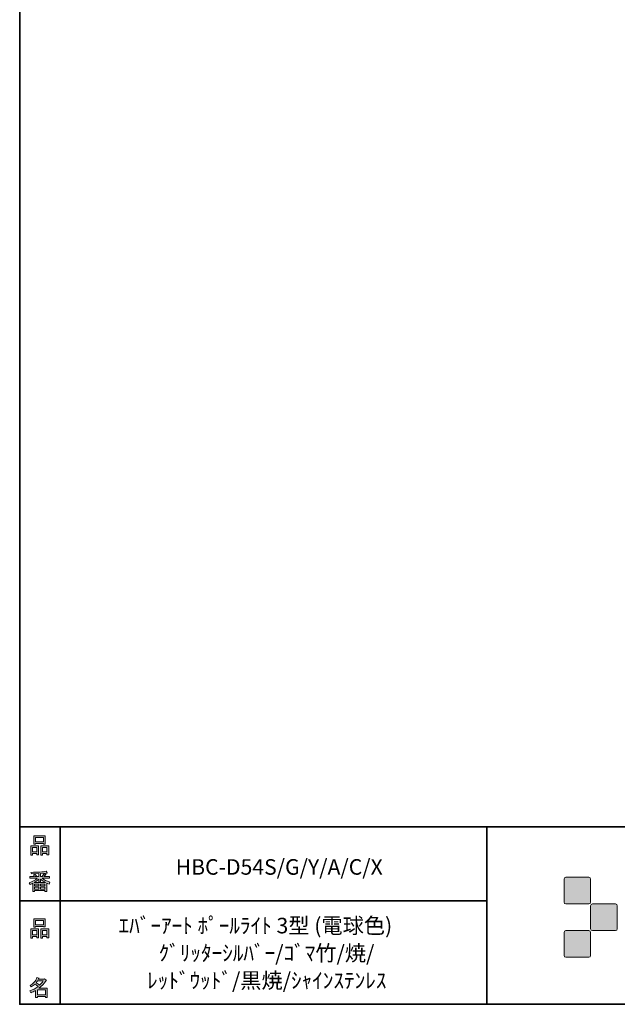
# Model space of a CAD drawing. Units: inches. Extents: x 53 to 243, y -34 to 243.
# Drawn here: x 53 to 138, y -34 to 105 of the extents above; entities that cross this region are included whole.
import ezdxf

# ---------------------------------------------------------------- set-up
doc = ezdxf.new("R2010")
doc.units = ezdxf.units.IN
doc.header["$MEASUREMENT"] = 0
doc.layers.add('フォーマット', color=7, linetype='Continuous')
doc.layers.add('レイヤー 1', color=7, linetype='Continuous')

# ---------------------------------------------------------------- blocks, each defined once
blk = doc.blocks.new('block 6')
at = {"layer": 'フォーマット'}
h = blk.add_hatch(color=7, dxfattribs=at)
h.dxf.hatch_style = 2
h.paths.add_polyline_path([(55.79, -24.08), (55.19, -24.08), (55.19, -24.3), (54.94, -24.3), (54.94, -22.97), (56.04, -22.97), (56.04, -24.27), (55.79, -24.27)])
h.paths.add_polyline_path([(55.19, -23.21), (55.19, -23.84), (55.79, -23.84), (55.79, -23.21)])
h.paths.add_polyline_path([(56.73, -22.66), (55.63, -22.66), (55.63, -22.74), (55.38, -22.74), (55.38, -21.58), (56.99, -21.58), (56.99, -22.72), (56.73, -22.72)])
h.paths.add_polyline_path([(55.63, -22.42), (56.73, -22.42), (56.73, -21.81), (55.63, -21.81)])
h.paths.add_polyline_path([(57.22, -24.08), (56.62, -24.08), (56.62, -24.3), (56.37, -24.3), (56.37, -22.97), (57.48, -22.97), (57.48, -24.27), (57.22, -24.27)])
h.paths.add_polyline_path([(56.62, -23.21), (56.62, -23.84), (57.22, -23.84), (57.22, -23.21)])
at = {"layer": 'フォーマット', "lineweight": 0}
for points in [[(56.73, -22.66), (55.63, -22.66), (55.63, -22.74), (55.38, -22.74), (55.38, -21.58), (56.99, -21.58), (56.99, -22.72), (56.73, -22.72), (56.73, -22.66)], [(55.63, -22.42), (56.73, -22.42), (56.73, -21.81), (55.63, -21.81), (55.63, -22.42)], [(55.79, -24.08), (55.19, -24.08), (55.19, -24.3), (54.94, -24.3), (54.94, -22.97), (56.04, -22.97), (56.04, -24.27), (55.79, -24.27), (55.79, -24.08)], [(55.19, -23.21), (55.19, -23.84), (55.79, -23.84), (55.79, -23.21), (55.19, -23.21)], [(57.22, -24.08), (56.62, -24.08), (56.62, -24.3), (56.37, -24.3), (56.37, -22.97), (57.48, -22.97), (57.48, -24.27), (57.22, -24.27), (57.22, -24.08)], [(56.62, -23.21), (56.62, -23.84), (57.22, -23.84), (57.22, -23.21), (56.62, -23.21)]]:
    blk.add_lwpolyline(points, dxfattribs=at)
blk = doc.blocks.new('block 5')
at = {"layer": 'フォーマット'}
blk.add_blockref('block 6', (0, 0), dxfattribs=at)
blk = doc.blocks.new('block 4')
at = {"layer": 'フォーマット'}
blk.add_blockref('block 5', (0, 0), dxfattribs=at)
blk = doc.blocks.new('block 3')
at = {"layer": 'フォーマット'}
blk.add_blockref('block 4', (0, 0), dxfattribs=at)
blk = doc.blocks.new('block 10')
at = {"layer": 'フォーマット'}
h = blk.add_hatch(color=7, dxfattribs=at)
h.dxf.hatch_style = 2
edge = h.paths.add_edge_path()
edge.add_spline(control_points=[(57.1, -30.28), (56.82, -30.7), (56.48, -31.04), (56.11, -31.33), (56.11, -31.33), (57.28, -31.33), (57.28, -31.33), (57.28, -31.33), (57.28, -32.63), (57.28, -32.63), (57.28, -32.63), (57.03, -32.63), (57.03, -32.63), (57.03, -32.63), (57.03, -32.52), (57.03, -32.52), (57.03, -32.52), (55.88, -32.52), (55.88, -32.52), (55.88, -32.52), (55.88, -32.67), (55.88, -32.67), (55.88, -32.67), (55.63, -32.67), (55.63, -32.67), (55.63, -32.67), (55.63, -31.65), (55.63, -31.65), (55.38, -31.8), (55.15, -31.91), (54.94, -31.98), (54.94, -31.98), (54.84, -31.69), (54.84, -31.69), (55.23, -31.58), (55.61, -31.38), (55.98, -31.09), (55.91, -31.01), (55.77, -30.9), (55.57, -30.76), (55.4, -30.92), (55.22, -31.06), (55.01, -31.16), (55.01, -31.16), (54.85, -30.96), (54.85, -30.96), (55.31, -30.73), (55.63, -30.36), (55.82, -29.84), (55.82, -29.84), (56.1, -29.91), (56.1, -29.91), (56.13, -29.94), (56.12, -29.96), (56.06, -29.97), (56.06, -29.97), (56.01, -30.08), (56.01, -30.08), (56.01, -30.08), (56.85, -30.08), (56.85, -30.08), (56.85, -30.08), (56.87, -30.03), (56.87, -30.03), (56.87, -30.03), (57.14, -30.22), (57.14, -30.22), (57.17, -30.26), (57.16, -30.28), (57.1, -30.28), (57.1, -30.28), (57.1, -30.28), (57.1, -30.28)], knot_values=[0, 0, 0, 0, 1, 1, 1, 2, 2, 2, 3, 3, 3, 4, 4, 4, 5, 5, 5, 6, 6, 6, 7, 7, 7, 8, 8, 8, 9, 9, 9, 10, 10, 10, 11, 11, 11, 12, 12, 12, 13, 13, 13, 14, 14, 14, 15, 15, 15, 16, 16, 16, 17, 17, 17, 18, 18, 18, 19, 19, 19, 20, 20, 20, 21, 21, 21, 22, 22, 22, 23, 23, 23, 24, 24, 24, 24], degree=3, periodic=1)
edge = h.paths.add_edge_path()
edge.add_spline(control_points=[(56.2, -30.91), (56.38, -30.74), (56.56, -30.54), (56.72, -30.32), (56.72, -30.32), (55.89, -30.32), (55.89, -30.32), (55.89, -30.32), (55.71, -30.59), (55.71, -30.59), (55.89, -30.69), (56.05, -30.8), (56.2, -30.91), (56.2, -30.91), (56.2, -30.91), (56.2, -30.91)], knot_values=[0, 0, 0, 0, 1, 1, 1, 2, 2, 2, 3, 3, 3, 4, 4, 4, 5, 5, 5, 5], degree=3, periodic=1)
h.paths.add_polyline_path([(57.03, -31.57), (55.88, -31.57), (55.88, -32.28), (57.03, -32.28)])
at = {"layer": 'フォーマット', "lineweight": 0}
blk.add_lwpolyline([(57.03, -31.57), (55.88, -31.57), (55.88, -32.28), (57.03, -32.28), (57.03, -31.57)], dxfattribs=at)
for points, knots in [([(57.1, -30.28), (56.82, -30.7), (56.48, -31.04), (56.11, -31.33), (56.11, -31.33), (57.28, -31.33), (57.28, -31.33), (57.28, -31.33), (57.28, -32.63), (57.28, -32.63), (57.28, -32.63), (57.03, -32.63), (57.03, -32.63), (57.03, -32.63), (57.03, -32.52), (57.03, -32.52), (57.03, -32.52), (55.88, -32.52), (55.88, -32.52), (55.88, -32.52), (55.88, -32.67), (55.88, -32.67), (55.88, -32.67), (55.63, -32.67), (55.63, -32.67), (55.63, -32.67), (55.63, -31.65), (55.63, -31.65), (55.38, -31.8), (55.15, -31.91), (54.94, -31.98), (54.94, -31.98), (54.84, -31.69), (54.84, -31.69), (55.23, -31.58), (55.61, -31.38), (55.98, -31.09), (55.91, -31.01), (55.77, -30.9), (55.57, -30.76), (55.4, -30.92), (55.22, -31.06), (55.01, -31.16), (55.01, -31.16), (54.85, -30.96), (54.85, -30.96), (55.31, -30.73), (55.63, -30.36), (55.82, -29.84), (55.82, -29.84), (56.1, -29.91), (56.1, -29.91), (56.13, -29.94), (56.12, -29.96), (56.06, -29.97), (56.06, -29.97), (56.01, -30.08), (56.01, -30.08), (56.01, -30.08), (56.85, -30.08), (56.85, -30.08), (56.85, -30.08), (56.87, -30.03), (56.87, -30.03), (56.87, -30.03), (57.14, -30.22), (57.14, -30.22), (57.17, -30.26), (57.16, -30.28), (57.1, -30.28), (57.1, -30.28), (57.1, -30.28), (57.1, -30.28)], [0, 0, 0, 0, 1, 1, 1, 2, 2, 2, 3, 3, 3, 4, 4, 4, 5, 5, 5, 6, 6, 6, 7, 7, 7, 8, 8, 8, 9, 9, 9, 10, 10, 10, 11, 11, 11, 12, 12, 12, 13, 13, 13, 14, 14, 14, 15, 15, 15, 16, 16, 16, 17, 17, 17, 18, 18, 18, 19, 19, 19, 20, 20, 20, 21, 21, 21, 22, 22, 22, 23, 23, 23, 24, 24, 24, 24]), ([(56.2, -30.91), (56.38, -30.74), (56.56, -30.54), (56.72, -30.32), (56.72, -30.32), (55.89, -30.32), (55.89, -30.32), (55.89, -30.32), (55.71, -30.59), (55.71, -30.59), (55.89, -30.69), (56.05, -30.8), (56.2, -30.91), (56.2, -30.91), (56.2, -30.91), (56.2, -30.91)], [0, 0, 0, 0, 1, 1, 1, 2, 2, 2, 3, 3, 3, 4, 4, 4, 5, 5, 5, 5])]:
    blk.add_open_spline(points, degree=3, knots=knots, dxfattribs=at)
blk = doc.blocks.new('block 9')
at = {"layer": 'フォーマット'}
blk.add_blockref('block 10', (0, 0), dxfattribs=at)
blk = doc.blocks.new('block 8')
at = {"layer": 'フォーマット'}
blk.add_blockref('block 9', (0, 0), dxfattribs=at)
blk = doc.blocks.new('block 7')
at = {"layer": 'フォーマット'}
blk.add_blockref('block 8', (0, 0), dxfattribs=at)
blk = doc.blocks.new('block 14')
at = {"layer": 'フォーマット'}
h = blk.add_hatch(color=7, dxfattribs=at)
h.dxf.hatch_style = 2
h.paths.add_polyline_path([(55.79, -12.41), (55.19, -12.41), (55.19, -12.64), (54.94, -12.64), (54.94, -11.31), (56.04, -11.31), (56.04, -12.6), (55.79, -12.6)])
h.paths.add_polyline_path([(55.19, -11.55), (55.19, -12.18), (55.79, -12.18), (55.79, -11.55)])
h.paths.add_polyline_path([(56.74, -10.99), (55.63, -10.99), (55.63, -11.08), (55.38, -11.08), (55.38, -9.91), (56.99, -9.91), (56.99, -11.06), (56.74, -11.06)])
h.paths.add_polyline_path([(55.63, -10.76), (56.74, -10.76), (56.74, -10.15), (55.63, -10.15)])
h.paths.add_polyline_path([(57.23, -12.41), (56.62, -12.41), (56.62, -12.64), (56.37, -12.64), (56.37, -11.31), (57.48, -11.31), (57.48, -12.6), (57.23, -12.6)])
h.paths.add_polyline_path([(56.62, -11.55), (56.62, -12.18), (57.23, -12.18), (57.23, -11.55)])
at = {"layer": 'フォーマット', "lineweight": 0}
for points in [[(56.74, -10.99), (55.63, -10.99), (55.63, -11.08), (55.38, -11.08), (55.38, -9.91), (56.99, -9.91), (56.99, -11.06), (56.74, -11.06), (56.74, -10.99)], [(55.63, -10.76), (56.74, -10.76), (56.74, -10.15), (55.63, -10.15), (55.63, -10.76)], [(55.79, -12.41), (55.19, -12.41), (55.19, -12.64), (54.94, -12.64), (54.94, -11.31), (56.04, -11.31), (56.04, -12.6), (55.79, -12.6), (55.79, -12.41)], [(55.19, -11.55), (55.19, -12.18), (55.79, -12.18), (55.79, -11.55), (55.19, -11.55)], [(57.23, -12.41), (56.62, -12.41), (56.62, -12.64), (56.37, -12.64), (56.37, -11.31), (57.48, -11.31), (57.48, -12.6), (57.23, -12.6), (57.23, -12.41)], [(56.62, -11.55), (56.62, -12.18), (57.23, -12.18), (57.23, -11.55), (56.62, -11.55)]]:
    blk.add_lwpolyline(points, dxfattribs=at)
blk = doc.blocks.new('block 13')
at = {"layer": 'フォーマット'}
blk.add_blockref('block 14', (0, 0), dxfattribs=at)
blk = doc.blocks.new('block 12')
at = {"layer": 'フォーマット'}
blk.add_blockref('block 13', (0, 0), dxfattribs=at)
blk = doc.blocks.new('block 11')
at = {"layer": 'フォーマット'}
blk.add_blockref('block 12', (0, 0), dxfattribs=at)
blk = doc.blocks.new('block 18')
at = {"layer": 'フォーマット'}
h = blk.add_hatch(color=7, dxfattribs=at)
h.dxf.hatch_style = 2
edge = h.paths.add_edge_path()
edge.add_spline(control_points=[(56.57, -15.88), (56.82, -16.1), (57.18, -16.27), (57.63, -16.41), (57.63, -16.41), (57.54, -16.7), (57.54, -16.7), (57.37, -16.65), (57.26, -16.6), (57.19, -16.55), (57.19, -16.55), (57.19, -17.72), (57.19, -17.72), (57.19, -17.72), (56.94, -17.72), (56.94, -17.72), (56.94, -17.72), (56.94, -17.59), (56.94, -17.59), (56.94, -17.59), (55.5, -17.59), (55.5, -17.59), (55.5, -17.59), (55.5, -17.75), (55.5, -17.75), (55.5, -17.75), (55.25, -17.75), (55.25, -17.75), (55.25, -17.75), (55.25, -16.59), (55.25, -16.59), (55.17, -16.64), (55.04, -16.69), (54.88, -16.74), (54.88, -16.74), (54.74, -16.5), (54.74, -16.5), (55.17, -16.37), (55.54, -16.17), (55.86, -15.88), (55.86, -15.88), (54.83, -15.88), (54.83, -15.88), (54.83, -15.88), (54.83, -15.64), (54.83, -15.64), (54.83, -15.64), (55.5, -15.64), (55.5, -15.64), (55.43, -15.53), (55.37, -15.45), (55.32, -15.39), (55.32, -15.39), (55.53, -15.3), (55.53, -15.3), (55.61, -15.37), (55.68, -15.46), (55.74, -15.57), (55.74, -15.57), (55.57, -15.64), (55.57, -15.64), (55.57, -15.64), (56.07, -15.64), (56.07, -15.64), (56.07, -15.64), (56.07, -15.23), (56.07, -15.23), (56.07, -15.23), (55.05, -15.25), (55.05, -15.25), (55.05, -15.25), (54.98, -15.05), (54.98, -15.05), (55.93, -15.04), (56.65, -14.98), (57.13, -14.9), (57.13, -14.9), (57.25, -15.11), (57.25, -15.11), (57.27, -15.16), (57.24, -15.16), (57.16, -15.14), (57.16, -15.14), (56.32, -15.2), (56.32, -15.2), (56.32, -15.2), (56.32, -15.64), (56.32, -15.64), (56.32, -15.64), (56.56, -15.64), (56.56, -15.64), (56.56, -15.64), (56.82, -15.2), (56.82, -15.2), (56.82, -15.2), (57.05, -15.33), (57.05, -15.33), (57.09, -15.37), (57.08, -15.39), (57.01, -15.38), (57.01, -15.38), (56.81, -15.64), (56.81, -15.64), (56.81, -15.64), (57.57, -15.64), (57.57, -15.64), (57.57, -15.64), (57.57, -15.88), (57.57, -15.88), (57.57, -15.88), (56.57, -15.88), (56.57, -15.88), (56.57, -15.88), (56.57, -15.88), (56.57, -15.88)], knot_values=[0, 0, 0, 0, 1, 1, 1, 2, 2, 2, 3, 3, 3, 4, 4, 4, 5, 5, 5, 6, 6, 6, 7, 7, 7, 8, 8, 8, 9, 9, 9, 10, 10, 10, 11, 11, 11, 12, 12, 12, 13, 13, 13, 14, 14, 14, 15, 15, 15, 16, 16, 16, 17, 17, 17, 18, 18, 18, 19, 19, 19, 20, 20, 20, 21, 21, 21, 22, 22, 22, 23, 23, 23, 24, 24, 24, 25, 25, 25, 26, 26, 26, 27, 27, 27, 28, 28, 28, 29, 29, 29, 30, 30, 30, 31, 31, 31, 32, 32, 32, 33, 33, 33, 34, 34, 34, 35, 35, 35, 36, 36, 36, 37, 37, 37, 38, 38, 38, 38], degree=3, periodic=1)
edge = h.paths.add_edge_path()
edge.add_spline(control_points=[(57.04, -16.48), (56.81, -16.39), (56.57, -16.23), (56.32, -15.99), (56.32, -15.99), (56.32, -16.42), (56.32, -16.42), (56.32, -16.42), (56.07, -16.42), (56.07, -16.42), (56.07, -16.42), (56.07, -15.99), (56.07, -15.99), (55.87, -16.21), (55.65, -16.38), (55.42, -16.48), (55.42, -16.48), (57.04, -16.48), (57.04, -16.48)], knot_values=[0, 0, 0, 0, 1, 1, 1, 2, 2, 2, 3, 3, 3, 4, 4, 4, 5, 5, 5, 6, 6, 6, 6], degree=3, periodic=1)
h.paths.add_polyline_path([(56.07, -16.94), (56.07, -16.69), (55.5, -16.69), (55.5, -16.94)])
h.paths.add_polyline_path([(56.07, -17.14), (55.5, -17.14), (55.5, -17.39), (56.07, -17.39)])
h.paths.add_polyline_path([(56.94, -16.94), (56.94, -16.69), (56.32, -16.69), (56.32, -16.94)])
h.paths.add_polyline_path([(56.94, -17.39), (56.94, -17.14), (56.32, -17.14), (56.32, -17.39)])
at = {"layer": 'フォーマット', "lineweight": 0}
for points in [[(56.07, -16.94), (56.07, -16.69), (55.5, -16.69), (55.5, -16.94), (56.07, -16.94)], [(56.07, -17.14), (55.5, -17.14), (55.5, -17.39), (56.07, -17.39), (56.07, -17.14)], [(56.94, -16.94), (56.94, -16.69), (56.32, -16.69), (56.32, -16.94), (56.94, -16.94)], [(56.94, -17.39), (56.94, -17.14), (56.32, -17.14), (56.32, -17.39), (56.94, -17.39)]]:
    blk.add_lwpolyline(points, dxfattribs=at)
for points, knots in [([(56.57, -15.88), (56.82, -16.1), (57.18, -16.27), (57.63, -16.41), (57.63, -16.41), (57.54, -16.7), (57.54, -16.7), (57.37, -16.65), (57.26, -16.6), (57.19, -16.55), (57.19, -16.55), (57.19, -17.72), (57.19, -17.72), (57.19, -17.72), (56.94, -17.72), (56.94, -17.72), (56.94, -17.72), (56.94, -17.59), (56.94, -17.59), (56.94, -17.59), (55.5, -17.59), (55.5, -17.59), (55.5, -17.59), (55.5, -17.75), (55.5, -17.75), (55.5, -17.75), (55.25, -17.75), (55.25, -17.75), (55.25, -17.75), (55.25, -16.59), (55.25, -16.59), (55.17, -16.64), (55.04, -16.69), (54.88, -16.74), (54.88, -16.74), (54.74, -16.5), (54.74, -16.5), (55.17, -16.37), (55.54, -16.17), (55.86, -15.88), (55.86, -15.88), (54.83, -15.88), (54.83, -15.88), (54.83, -15.88), (54.83, -15.64), (54.83, -15.64), (54.83, -15.64), (55.5, -15.64), (55.5, -15.64), (55.43, -15.53), (55.37, -15.45), (55.32, -15.39), (55.32, -15.39), (55.53, -15.3), (55.53, -15.3), (55.61, -15.37), (55.68, -15.46), (55.74, -15.57), (55.74, -15.57), (55.57, -15.64), (55.57, -15.64), (55.57, -15.64), (56.07, -15.64), (56.07, -15.64), (56.07, -15.64), (56.07, -15.23), (56.07, -15.23), (56.07, -15.23), (55.05, -15.25), (55.05, -15.25), (55.05, -15.25), (54.98, -15.05), (54.98, -15.05), (55.93, -15.04), (56.65, -14.98), (57.13, -14.9), (57.13, -14.9), (57.25, -15.11), (57.25, -15.11), (57.27, -15.16), (57.24, -15.16), (57.16, -15.14), (57.16, -15.14), (56.32, -15.2), (56.32, -15.2), (56.32, -15.2), (56.32, -15.64), (56.32, -15.64), (56.32, -15.64), (56.56, -15.64), (56.56, -15.64), (56.56, -15.64), (56.82, -15.2), (56.82, -15.2), (56.82, -15.2), (57.05, -15.33), (57.05, -15.33), (57.09, -15.37), (57.08, -15.39), (57.01, -15.38), (57.01, -15.38), (56.81, -15.64), (56.81, -15.64), (56.81, -15.64), (57.57, -15.64), (57.57, -15.64), (57.57, -15.64), (57.57, -15.88), (57.57, -15.88), (57.57, -15.88), (56.57, -15.88), (56.57, -15.88), (56.57, -15.88), (56.57, -15.88), (56.57, -15.88)], [0, 0, 0, 0, 1, 1, 1, 2, 2, 2, 3, 3, 3, 4, 4, 4, 5, 5, 5, 6, 6, 6, 7, 7, 7, 8, 8, 8, 9, 9, 9, 10, 10, 10, 11, 11, 11, 12, 12, 12, 13, 13, 13, 14, 14, 14, 15, 15, 15, 16, 16, 16, 17, 17, 17, 18, 18, 18, 19, 19, 19, 20, 20, 20, 21, 21, 21, 22, 22, 22, 23, 23, 23, 24, 24, 24, 25, 25, 25, 26, 26, 26, 27, 27, 27, 28, 28, 28, 29, 29, 29, 30, 30, 30, 31, 31, 31, 32, 32, 32, 33, 33, 33, 34, 34, 34, 35, 35, 35, 36, 36, 36, 37, 37, 37, 38, 38, 38, 38]), ([(57.04, -16.48), (56.81, -16.39), (56.57, -16.23), (56.32, -15.99), (56.32, -15.99), (56.32, -16.42), (56.32, -16.42), (56.32, -16.42), (56.07, -16.42), (56.07, -16.42), (56.07, -16.42), (56.07, -15.99), (56.07, -15.99), (55.87, -16.21), (55.65, -16.38), (55.42, -16.48), (55.42, -16.48), (57.04, -16.48), (57.04, -16.48)], [0, 0, 0, 0, 1, 1, 1, 2, 2, 2, 3, 3, 3, 4, 4, 4, 5, 5, 5, 6, 6, 6, 6])]:
    blk.add_open_spline(points, degree=3, knots=knots, dxfattribs=at)
blk = doc.blocks.new('block 17')
at = {"layer": 'フォーマット'}
blk.add_blockref('block 18', (0, 0), dxfattribs=at)
blk = doc.blocks.new('block 16')
at = {"layer": 'フォーマット'}
blk.add_blockref('block 17', (0, 0), dxfattribs=at)
blk = doc.blocks.new('block 15')
at = {"layer": 'フォーマット'}
blk.add_blockref('block 16', (0, 0), dxfattribs=at)
blk = doc.blocks.new('block 2')
at = {"layer": 'フォーマット', "color": 7, "lineweight": 35}
for points in [[(243.39, -33.61), (53.39, -33.61), (53.39, 243.39), (243.39, 243.39), (243.39, -33.61)], [(53.39, -33.61), (53.39, -8.63), (243.31, -8.63)], [(59.09, -8.63), (59.09, -33.61)], [(59.09, -8.63), (59.09, -33.61)], [(119.12, -8.63), (119.12, -33.61)], [(53.39, -19.04), (119.12, -19.04)], [(243.39, -33.61), (54.09, -33.61)]]:
    blk.add_lwpolyline(points, dxfattribs=at)
at = {"layer": 'フォーマット'}
for name in ['block 11', 'block 15', 'block 3', 'block 7']:
    blk.add_blockref(name, (0, 0), dxfattribs=at)

msp = doc.modelspace()

# ---------------------------------------------------------------- hatches: boundary and pattern name
at = {"layer": 'フォーマット'}
h = msp.add_hatch(color=7, dxfattribs=at)
h.dxf.hatch_style = 2
edge = h.paths.add_edge_path()
edge.add_spline(control_points=[(133.5, -19.49), (133.64, -19.49), (133.75, -19.37), (133.75, -19.24), (133.75, -19.24), (133.75, -15.99), (133.75, -15.99), (133.75, -15.85), (133.64, -15.74), (133.5, -15.74), (133.5, -15.74), (130.25, -15.74), (130.25, -15.74), (130.11, -15.74), (130, -15.85), (130, -15.99), (130, -15.99), (130, -19.24), (130, -19.24), (130, -19.37), (130.11, -19.49), (130.25, -19.49), (130.25, -19.49), (133.5, -19.49), (133.5, -19.49)], knot_values=[0, 0, 0, 0, 1, 1, 1, 2, 2, 2, 3, 3, 3, 4, 4, 4, 5, 5, 5, 6, 6, 6, 7, 7, 7, 8, 8, 8, 8], degree=3, periodic=1)
h = msp.add_hatch(color=7, dxfattribs=at)
h.dxf.hatch_style = 2
edge = h.paths.add_edge_path()
edge.add_spline(control_points=[(137.25, -23.23), (137.39, -23.23), (137.5, -23.12), (137.5, -22.98), (137.5, -22.98), (137.5, -19.74), (137.5, -19.74), (137.5, -19.6), (137.39, -19.49), (137.25, -19.49), (137.25, -19.49), (134, -19.49), (134, -19.49), (133.87, -19.49), (133.75, -19.6), (133.75, -19.74), (133.75, -19.74), (133.75, -22.98), (133.75, -22.98), (133.75, -23.12), (133.87, -23.23), (134, -23.23), (134, -23.23), (137.25, -23.23), (137.25, -23.23)], knot_values=[0, 0, 0, 0, 1, 1, 1, 2, 2, 2, 3, 3, 3, 4, 4, 4, 5, 5, 5, 6, 6, 6, 7, 7, 7, 8, 8, 8, 8], degree=3, periodic=1)
h = msp.add_hatch(color=7, dxfattribs=at)
h.dxf.hatch_style = 2
edge = h.paths.add_edge_path()
edge.add_spline(control_points=[(133.5, -26.98), (133.64, -26.98), (133.75, -26.87), (133.75, -26.73), (133.75, -26.73), (133.75, -23.49), (133.75, -23.49), (133.75, -23.35), (133.64, -23.24), (133.5, -23.24), (133.5, -23.24), (130.25, -23.24), (130.25, -23.24), (130.11, -23.24), (130, -23.35), (130, -23.49), (130, -23.49), (130, -26.73), (130, -26.73), (130, -26.87), (130.11, -26.98), (130.25, -26.98), (130.25, -26.98), (133.5, -26.98), (133.5, -26.98)], knot_values=[0, 0, 0, 0, 1, 1, 1, 2, 2, 2, 3, 3, 3, 4, 4, 4, 5, 5, 5, 6, 6, 6, 7, 7, 7, 8, 8, 8, 8], degree=3, periodic=1)

# ---------------------------------------------------------------- linework, layer by layer
at = {"layer": 'フォーマット', "lineweight": 0}
for points in [[(133.5, -19.49), (133.64, -19.49), (133.75, -19.37), (133.75, -19.24), (133.75, -19.24), (133.75, -15.99), (133.75, -15.99), (133.75, -15.85), (133.64, -15.74), (133.5, -15.74), (133.5, -15.74), (130.25, -15.74), (130.25, -15.74), (130.11, -15.74), (130, -15.85), (130, -15.99), (130, -15.99), (130, -19.24), (130, -19.24), (130, -19.37), (130.11, -19.49), (130.25, -19.49), (130.25, -19.49), (133.5, -19.49), (133.5, -19.49)], [(137.25, -23.23), (137.39, -23.23), (137.5, -23.12), (137.5, -22.98), (137.5, -22.98), (137.5, -19.74), (137.5, -19.74), (137.5, -19.6), (137.39, -19.49), (137.25, -19.49), (137.25, -19.49), (134, -19.49), (134, -19.49), (133.87, -19.49), (133.75, -19.6), (133.75, -19.74), (133.75, -19.74), (133.75, -22.98), (133.75, -22.98), (133.75, -23.12), (133.87, -23.23), (134, -23.23), (134, -23.23), (137.25, -23.23), (137.25, -23.23)], [(133.5, -26.98), (133.64, -26.98), (133.75, -26.87), (133.75, -26.73), (133.75, -26.73), (133.75, -23.49), (133.75, -23.49), (133.75, -23.35), (133.64, -23.24), (133.5, -23.24), (133.5, -23.24), (130.25, -23.24), (130.25, -23.24), (130.11, -23.24), (130, -23.35), (130, -23.49), (130, -23.49), (130, -26.73), (130, -26.73), (130, -26.87), (130.11, -26.98), (130.25, -26.98), (130.25, -26.98), (133.5, -26.98), (133.5, -26.98)]]:
    msp.add_open_spline(points, degree=3, knots=[0, 0, 0, 0, 1, 1, 1, 2, 2, 2, 3, 3, 3, 4, 4, 4, 5, 5, 5, 6, 6, 6, 7, 7, 7, 8, 8, 8, 8], dxfattribs=at)

# ---------------------------------------------------------------- block references
at = {"layer": 'フォーマット'}
msp.add_blockref('block 2', (0, 0), dxfattribs=at)

# ---------------------------------------------------------------- texts
at = {"layer": 'レイヤー 1', "color": 7, "char_height": 2.1878, "attachment_point": 7}
for s, insert in [('\\fMS Gothic|b0|i0|c0|p34;\\W1;HBC-D54S/G/Y/A/C/X', (75.35, -15.38)), ('\\fMS Gothic|b0|i0|c0|p34;\\W1;ｴﾊﾞｰｱｰﾄ ﾎﾟｰﾙﾗｲﾄ 3型 (電球色)', (67.31, -23.63)), ('\\fMS Gothic|b0|i0|c0|p34;\\W1;ｸﾞﾘｯﾀｰｼﾙﾊﾞｰ/ｺﾞﾏ竹/焼/', (72.94, -27.49)), ('\\fMS Gothic|b0|i0|c0|p34;\\W1;ﾚｯﾄﾞｳｯﾄﾞ/黒焼/ｼｬｲﾝｽﾃﾝﾚｽ', (71.33, -31.35))]:
    msp.add_mtext(s, dxfattribs=dict(at, insert=insert))

doc.saveas('drawing.dxf')
